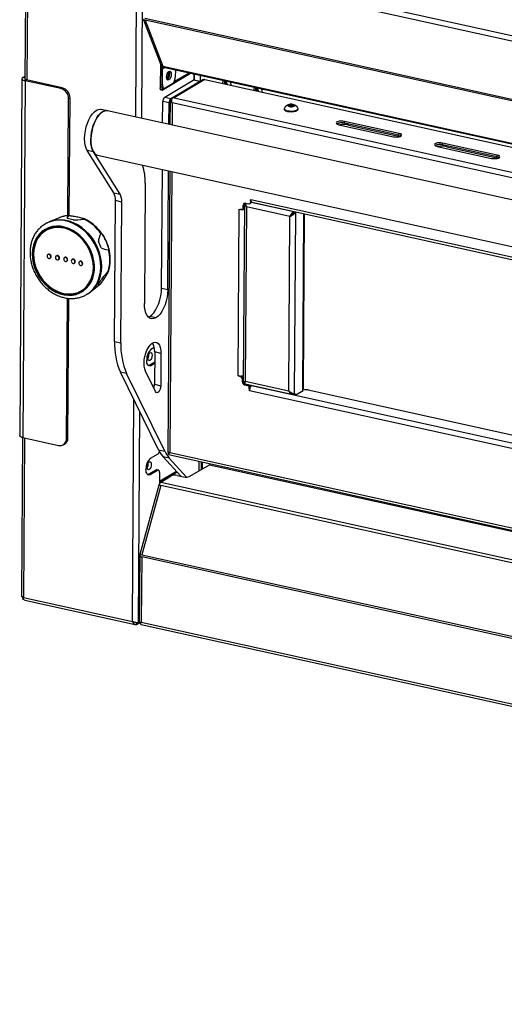
# Model space of a CAD drawing. Units: millimetres. Extents: x 0 to 4100, y 0 to 2871.
# Drawn here: x 2300 to 2567, y 655 to 1196 of the extents above; entities that cross this region are included whole.
import ezdxf

# ---------------------------------------------------------------- set-up
doc = ezdxf.new("R2010")
doc.units = ezdxf.units.MM
doc.header["$LTSCALE"] = 10

msp = doc.modelspace()

# ---------------------------------------------------------------- linework, layer by layer
at = {"color": 7, "linetype": 'Continuous', "lineweight": 25}
for p, q in [((2303.83, 1244.72), (2303.31, 1163.33)), ((3315.04, 1020.36), (2369.46, 1228.69)), ((2370.66, 1231.54), (3316.24, 1023.21)), ((2369.41, 1195.82), (2368.3, 1196.06)), ((2368.55, 1196.01), (2378.04, 1171.29)), ((2369.26, 1196.8), (3314.84, 988.47)), ((3314.99, 987.49), (2369.41, 1195.82)), ((2369.41, 1195.82), (2379.16, 1170.44)), ((2377.85, 1171.78), (2377.77, 1158.64)), ((2378.04, 1170.69), (2378.22, 1170.98)), ((2378.04, 1170.69), (2379.16, 1170.44)), ((2378.14, 1160.55), (2378.2, 1169.19)), ((2379.05, 1169), (2378.2, 1169.19)), ((2378.58, 1170.12), (3317.19, 963.33)), ((2379, 1160.37), (2379.05, 1169)), ((2301.7, 1163.58), (2300.45, 967.47)), ((2303.32, 1164.88), (2302.2, 1164.22)), ((2378.79, 1157.38), (2394.46, 1166.62)), ((2381.3, 1165.13), (2382.23, 1164.93)), ((2381.37, 1163.53), (2382.23, 1164.93)), ((2382.23, 1164.93), (2382.25, 1167.34)), ((2385.45, 1162), (2393.6, 1166.81)), ((2386.06, 1168.47), (2386.04, 1164.52)), ((2396.18, 1165.77), (2396.16, 1162.85)), ((2303.4, 1162.49), (2302.15, 966.38)), ((2304.17, 1162.95), (2303.4, 1162.49)), ((2323.12, 1158.15), (2303.4, 1162.49)), ((2323.89, 1158.61), (2304.17, 1162.95)), ((2323.12, 1158.15), (2323.89, 1158.61)), ((2377.99, 1157.6), (2379.43, 1158.45)), ((2378.14, 1160.55), (2379, 1160.37)), ((2379.04, 1158.54), (2379.9, 1158.35)), ((2380.2, 1153.5), (2395.9, 1162.76)), ((2384.47, 1160.8), (2380.52, 1158.47)), ((2384.68, 1153.36), (2399.33, 1162)), ((2401.15, 1162.94), (2384.85, 1153.32)), ((2402.33, 1163.11), (2385.5, 1153.18)), ((2399.33, 1162), (2395.9, 1162.76)), ((2399.72, 1162.1), (2396.32, 1162.84)), ((2402.33, 1163.11), (3317.18, 961.55)), ((2416.72, 1159.94), (2416.74, 1160.24)), ((2326.96, 1088.31), (2327.37, 1152.54)), ((2328.15, 1152.99), (2327.37, 1152.54)), ((2327.73, 1088.37), (2328.15, 1152.99)), ((2380.2, 1153.5), (2383.63, 1152.74)), ((2383.63, 1152.74), (2384.25, 1153.11)), ((2384.51, 1153.4), (2385.5, 1153.18)), ((2433.87, 1156.16), (2433.89, 1156.46)), ((2379.08, 1139.32), (2379.15, 1151.02)), ((2382.58, 1150.26), (2379.15, 1151.02)), ((2382.51, 1138.57), (2382.58, 1150.26)), ((2383.19, 1151.76), (2383.11, 1138.43)), ((3316.51, 944.95), (2384.3, 1150.33)), ((2445.94, 1147.21), (2445.94, 1146.85)), ((2448.31, 1148.9), (2449.05, 1149.34)), ((2449.01, 1148.44), (2448.31, 1148.9)), ((2450.45, 1148.43), (2449.01, 1148.44)), ((2449.04, 1148.44), (2449.05, 1149.34)), ((2449.05, 1149.34), (2450.49, 1149.32)), ((2451.19, 1148.86), (2450.45, 1148.43)), ((2450.49, 1149.32), (2451.19, 1148.86)), ((2450.49, 1148.45), (2450.49, 1149.32)), ((2453.54, 1146.8), (2453.54, 1147.16)), ((2348.7, 1146.01), (2345.27, 1146.77)), ((3284.85, 939.76), (2348.7, 1146.01)), ((2475.97, 1138.34), (2505.97, 1131.73)), ((2509.06, 1133.55), (2479.05, 1140.16)), ((2479.05, 1139.22), (2479.05, 1140.16)), ((2509.05, 1132.61), (2479.05, 1139.22)), ((2481.36, 1138.15), (2508.79, 1132.1)), ((2508.79, 1132.1), (2509.64, 1131.87)), ((2509.05, 1132.61), (2509.06, 1133.55)), ((2529.97, 1126.44), (2559.98, 1119.83)), ((2563.07, 1121.65), (2533.06, 1128.26)), ((2533.06, 1127.33), (2533.06, 1128.26)), ((2563.06, 1120.72), (2533.06, 1127.33)), ((2535.36, 1126.25), (2562.8, 1120.21)), ((2341.04, 1123.39), (2337.61, 1124.15)), ((2352.23, 1100.84), (2337.61, 1124.15)), ((2355.66, 1100.09), (2341.04, 1123.39)), ((2343.32, 1121.6), (3278.13, 915.65)), ((2562.8, 1120.21), (2563.65, 1119.97)), ((2563.06, 1120.72), (2563.07, 1121.65)), ((2378.5, 1048.48), (2378.92, 1113.76)), ((2381.93, 1047.73), (2382.35, 1113)), ((2382.94, 1112.87), (2381.96, 958.22)), ((2369.48, 1106.16), (2369.06, 1040.13)), ((2352.23, 1100.84), (2355.66, 1100.09)), ((2352.67, 1019.24), (2353.16, 1096.61)), ((2356.59, 1095.85), (2353.16, 1096.61)), ((2356.1, 1018.48), (2356.59, 1095.85)), ((2424.04, 1094.85), (2423.41, 996.92)), ((2423.42, 1092.48), (2423.43, 1094.06)), ((2423.95, 1094.37), (2423.43, 1094.06)), ((2423.94, 1092.78), (2423.95, 1094.37)), ((2425.15, 1093.13), (2424.53, 997.31)), ((2424.73, 1095.18), (2426.44, 1094.8)), ((2449.06, 1087.86), (2425.15, 1093.13)), ((2426.96, 1094.88), (2427.47, 1095.18)), ((2427.48, 1096.35), (2427.31, 1096.39)), ((2427.31, 1096.39), (2427.31, 1095.55)), ((2427.31, 1095.55), (2427.82, 1095.85)), ((2427.48, 1096.35), (2427.49, 1097.29)), ((2427.6, 1096.42), (2427.48, 1096.35)), ((2427.49, 1097.29), (3272.77, 911.06)), ((2427.82, 1095.98), (2427.82, 1095.85)), ((2428.18, 1095.74), (3272.93, 909.63)), ((2420.6, 1000.33), (2421.19, 1091.85)), ((2421.19, 1091.85), (2422.05, 1091.66)), ((2422.56, 1091.73), (2422.05, 1091.84)), ((2422.05, 1091.84), (2422.05, 1091.66)), ((2422.16, 1091.73), (2422.05, 1091.66)), ((2422.28, 1091.79), (2422.16, 1091.73)), ((2423.07, 1091.8), (2423.59, 1092.11)), ((2423.42, 1092.48), (2423.94, 1092.78)), ((2423.75, 1092.24), (2424.02, 1092.18)), ((2448.45, 992.04), (2449.06, 1087.86)), ((2449.06, 1087.86), (2449.23, 1087.95)), ((2451.29, 1090.48), (2451.5, 1090.6)), ((2451.29, 1090.29), (2451.29, 1090.48)), ((2451.38, 1090.46), (2451.58, 1090.58)), ((2451.59, 990.16), (2452.23, 1090.27)), ((2452.23, 1090.27), (2452.44, 1090.39)), ((2456.51, 993.28), (2457.12, 1089.36)), ((2314.36, 1083.74), (2314.1, 1083.58)), ((2314.39, 1083.76), (2314.36, 1083.74)), ((2322.34, 1087.24), (2316.73, 1084.96)), ((2316.04, 1067.05), (2315.91, 1066.97)), ((2320.71, 1066.26), (2320.49, 1066.13)), ((2317.1, 1064.96), (2317.39, 1065.13)), ((2321.68, 1064.12), (2321.99, 1064.31)), ((2325.22, 1065.38), (2325.07, 1065.29)), ((2326.26, 1063.28), (2326.41, 1063.37)), ((2329.55, 1064.39), (2329.24, 1064.21)), ((2330.42, 1062.2), (2330.73, 1062.38)), ((2333.69, 1063.29), (2333.4, 1063.12)), ((2334.59, 1061.11), (2334.74, 1061.2)), ((2339.44, 1046.47), (2344.15, 1050.27)), ((2344.15, 1050.27), (2344.88, 1050.9)), ((2337.22, 1044.98), (2337.45, 1045.12)), ((2337.22, 1044.98), (2337.25, 1045)), ((2378.5, 1048.48), (2381.93, 1047.73)), ((2326.18, 965.77), (2326.67, 1042.97)), ((2326.96, 966.22), (2327.44, 1042.91)), ((2371.21, 1032.64), (2371.99, 1033.01)), ((2375.42, 1032.26), (2371.99, 1033.01)), ((2352.67, 1019.24), (2356.1, 1018.48)), ((2374.47, 1015.93), (2372.65, 1014.85)), ((2374.69, 1013.44), (2374.57, 995.67)), ((2378.12, 1012.69), (2374.69, 1013.44)), ((2378.12, 1012.69), (2378, 994.91)), ((2370.3, 1009.29), (2370.3, 1008.82)), ((2371.73, 1006.17), (2374.65, 1007.89)), ((2372.59, 1005.98), (2374.65, 1007.2)), ((2359.24, 1001.66), (2355.81, 1002.41)), ((2376.84, 959.63), (2355.81, 1002.41)), ((2380.27, 958.88), (2359.24, 1001.66)), ((2375.18, 991.65), (2369.66, 1002.89)), ((2371.73, 1006.17), (2372.59, 1005.98)), ((2374.57, 995.67), (2378, 994.91)), ((2421.46, 1000.14), (2420.6, 1000.33)), ((2421.89, 1000.21), (2421.46, 999.95)), ((2421.58, 1000.21), (2421.46, 1000.14)), ((2421.46, 999.95), (2421.46, 1000.14)), ((2421.98, 999.84), (2421.46, 999.95)), ((2421.98, 999.84), (2422.49, 1000.14)), ((2422.49, 1000.14), (2422.17, 1000.21)), ((2422.83, 998.72), (2422.82, 997.13)), ((2422.82, 997.13), (2423.33, 997.43)), ((2423.34, 999.02), (2422.83, 998.72)), ((2423.34, 999.02), (2423.33, 997.43)), ((2423.73, 996.3), (2424.59, 996.11)), ((2424.61, 995.75), (2424.09, 995.45)), ((2424.47, 995.93), (2449.9, 990.33)), ((2424.53, 997.31), (2448.45, 992.04)), ((2424.61, 995.75), (2426.32, 995.37)), ((2424.09, 995.45), (2425.81, 995.07)), ((2425.81, 995.07), (2426.32, 995.37)), ((2426.65, 993.11), (2426.66, 993.95)), ((2426.98, 993.3), (2426.65, 993.11)), ((2426.83, 993.07), (2426.65, 993.11)), ((2427.17, 994.25), (2426.66, 993.95)), ((2426.82, 992.13), (2426.83, 993.07)), ((3272.1, 805.91), (2426.82, 992.13)), ((2426.94, 993.14), (2426.83, 993.07)), ((2427.17, 993.85), (2427.17, 994.25)), ((2428.02, 994.98), (2428.58, 995.03)), ((2428.02, 994.98), (3273.3, 808.75)), ((2450.74, 990.35), (2450.37, 990.78)), ((2451.59, 990.16), (2450.74, 990.35)), ((2451.59, 990.16), (2452.11, 990.46)), ((2452.11, 990.46), (2452.11, 989.96)), ((2452.25, 989.93), (2456.37, 992.36)), ((2456.17, 992.25), (2456.18, 992.86)), ((2459.12, 992.59), (3249.42, 818.47)), ((2452.25, 989.93), (2451.73, 990.05)), ((2302.06, 966.41), (2301.5, 879.3)), ((2302.15, 966.38), (2321.87, 962.04)), ((2326.18, 965.77), (2326.96, 966.22)), ((2324.44, 962.4), (2325.21, 962.86)), ((2376.84, 959.63), (2380.27, 958.88)), ((2382.28, 957.22), (2382.28, 958.16)), ((2383.08, 958.24), (3315.28, 752.86)), ((2376.38, 957.33), (2372.27, 954.9)), ((2382.74, 955.14), (2379.31, 955.9)), ((2389.01, 945.19), (2379.31, 955.9)), ((2382.32, 957.01), (3315.84, 751.34)), ((2392.18, 944.72), (2382.74, 955.14)), ((2399.02, 953.33), (2398.99, 948.08)), ((2400.35, 953.04), (2400.33, 948.87)), ((2400.86, 952.92), (2400.84, 949.17)), ((2369.92, 949.33), (2369.92, 948.87)), ((2371.35, 946.22), (2375.47, 948.65)), ((2372.21, 946.03), (2376.33, 948.46)), ((2376.33, 948.46), (2375.47, 948.65)), ((2376.75, 948.54), (2375.89, 948.73)), ((2386.66, 947.78), (2377.31, 942.27)), ((2386.99, 947.41), (2377.31, 941.7)), ((2377.35, 947.2), (2377.31, 941.08)), ((2393.99, 945.13), (2404.79, 951.5)), ((2371.35, 946.22), (2372.21, 946.03)), ((2378.04, 941.97), (2383.7, 945.31)), ((2387.13, 945.6), (2390.56, 944.85)), ((2376.92, 940.19), (2366.54, 902.18)), ((2378.12, 940.05), (2367.72, 901.98)), ((2377.01, 940.29), (2378.12, 940.05)), ((2377.19, 940.21), (2377.01, 940.29)), ((2366.44, 901.52), (2366.2, 864.56)), ((2366.44, 901.05), (2367.55, 900.81)), ((2366.6, 902.22), (2367.72, 901.98)), ((2367.55, 900.81), (2367.32, 864.99)), ((3313.05, 692.5), (2367.55, 900.81)), ((2367.72, 901.98), (3313.21, 693.67)), ((2303.3, 877.05), (2302.43, 877.39)), ((2302.62, 878.59), (2362.54, 865.38)), ((2302.62, 878.59), (2302.62, 878.59)), ((2303.29, 877.04), (2364, 863.67)), ((2364.77, 863.7), (2366.47, 864.71)), ((2364.77, 863.7), (2364.77, 864.64)), ((2366.2, 864.8), (2365.69, 864.5)), ((2367.24, 863.62), (3314.28, 654.97)), ((2367.32, 864.99), (3312.82, 656.69))]:
    msp.add_line(p, q, dxfattribs=at)
at = {"color": 8, "linetype": 'Continuous', "lineweight": 25}
for p, q in [((2304.94, 1243.25), (2304.43, 1162.89)), ((2364.31, 1142.58), (2364.86, 1230.05)), ((2368.02, 1229.69), (2367.46, 1141.88)), ((2377.85, 1171.57), (2377.94, 1171.55)), ((2379.05, 1169), (2380.3, 1169.74)), ((2379.16, 1170.44), (3317.2, 963.78)), ((2303.31, 1163.97), (2302.2, 1164.22)), ((2396.35, 1166.2), (2396.32, 1162.84)), ((2399.89, 1162.2), (2399.91, 1165.42)), ((2378.03, 1157.54), (2378.79, 1157.38)), ((2385.5, 1153.18), (3317.09, 947.93)), ((2384.3, 1150.33), (2384.22, 1138.19)), ((2481.36, 1138.15), (2481.36, 1138.72)), ((2508.79, 1132.1), (2508.79, 1132.67)), ((2535.36, 1126.25), (2535.37, 1126.82)), ((2562.8, 1120.21), (2562.8, 1120.77)), ((2384.06, 1112.62), (2383.08, 958.24)), ((2451.29, 1090.48), (2427.8, 1095.65)), ((2456.18, 992.86), (2456.79, 1089.43)), ((2362.54, 865.38), (2363.32, 987.14)), ((2366.43, 980.81), (2365.69, 864.5)), ((2303.17, 966.16), (2302.62, 878.59)), ((2382.79, 958.05), (2382.62, 958.08)), ((2404.79, 951.5), (3315.84, 750.78)), ((2378.04, 941.97), (3315.74, 735.38)), ((3315.73, 733.48), (2378.12, 940.05))]:
    msp.add_line(p, q, dxfattribs=at)
at = {"color": 7, "linetype": 'Continuous', "lineweight": 25, "flags": 128}
for points in [[(2378.03, 1171.33), (2378.02, 1171.33), (2377.85, 1171.14)], [(2378.22, 1170.98), (2378.11, 1171.15), (2378.04, 1171.29)], [(2302.2, 1164.22), (2301.91, 1164), (2301.74, 1163.76), (2301.7, 1163.52), (2301.8, 1163.27), (2302.04, 1163.04), (2302.39, 1162.83), (2302.85, 1162.64), (2303.4, 1162.49)], [(2303.31, 1163.8), (2303.22, 1163.67), (2303.2, 1163.53), (2303.26, 1163.39), (2303.39, 1163.26), (2303.59, 1163.14), (2303.86, 1163.03), (2304.17, 1162.95)], [(2383.82, 1166), (2383.72, 1165.05), (2383.43, 1164.13), (2383.01, 1163.38), (2382.52, 1162.91), (2382.03, 1162.8), (2381.61, 1163.06), (2381.34, 1163.65), (2381.25, 1164.48), (2381.35, 1165.43), (2381.64, 1166.36), (2382.06, 1167.11), (2382.55, 1167.58), (2383.04, 1167.69), (2383.46, 1167.43), (2383.73, 1166.84), (2383.82, 1166)], [(2396.18, 1165.77), (2396.16, 1166.13), (2396.14, 1166.25)], [(2378.79, 1157.38), (2378.59, 1157.29), (2378.39, 1157.29), (2378.22, 1157.35), (2378.06, 1157.49), (2377.94, 1157.7), (2377.84, 1157.97), (2377.79, 1158.28), (2377.77, 1158.64)], [(2379.04, 1158.54), (2378.81, 1158.63), (2378.58, 1158.84), (2378.39, 1159.15), (2378.25, 1159.55), (2378.17, 1160.02), (2378.14, 1160.55)], [(2379, 1160.37), (2379.02, 1159.84), (2379.11, 1159.36), (2379.25, 1158.96), (2379.44, 1158.65), (2379.67, 1158.44), (2379.93, 1158.34), (2380.22, 1158.35), (2380.52, 1158.47)], [(2399.71, 1162.09), (2399.53, 1162.09), (2399.33, 1162)], [(2416.74, 1160.24), (2416.59, 1161.2), (2416.33, 1161.8)], [(2433.89, 1156.46), (2433.74, 1157.43), (2433.47, 1158.02)], [(2446.02, 1147.49), (2445.95, 1147.08), (2446.24, 1146.67), (2446.87, 1146.31), (2447.78, 1146.03), (2448.88, 1145.86), (2450.07, 1145.83), (2451.22, 1145.92), (2452.23, 1146.14), (2453, 1146.46)], [(2451.38, 1148.52), (2451.63, 1148.77), (2451.59, 1149.04), (2451.28, 1149.28), (2450.73, 1149.46), (2450.03, 1149.55), (2449.29, 1149.54), (2448.62, 1149.43), (2448.12, 1149.24), (2447.87, 1148.99), (2447.91, 1148.73), (2448.22, 1148.49), (2448.77, 1148.3), (2449.47, 1148.21), (2450.21, 1148.22), (2450.88, 1148.33), (2451.38, 1148.52)], [(2453, 1146.46), (2453.44, 1146.86), (2453.52, 1147.28), (2453.46, 1147.44)], [(2337.61, 1124.15), (2336.97, 1125.44), (2336.51, 1127), (2336.23, 1128.8), (2336.15, 1130.77), (2336.26, 1132.85), (2336.56, 1134.99), (2337.05, 1137.11), (2337.7, 1139.16), (2338.5, 1141.06), (2339.43, 1142.77), (2340.45, 1144.23), (2341.54, 1145.4), (2342.66, 1146.23), (2343.77, 1146.72), (2344.85, 1146.83), (2345.27, 1146.77)], [(2341.04, 1123.39), (2340.4, 1124.68), (2339.94, 1126.25), (2339.66, 1128.04), (2339.58, 1130.01), (2339.69, 1132.09), (2339.99, 1134.23), (2340.48, 1136.35), (2341.13, 1138.4), (2341.93, 1140.31), (2342.86, 1142.02), (2343.88, 1143.48), (2344.97, 1144.64), (2346.09, 1145.48), (2347.2, 1145.96), (2348.28, 1146.07), (2348.7, 1146.01)], [(2346.09, 1145.48), (2345, 1144.67), (2343.94, 1143.55), (2342.94, 1142.15), (2342.03, 1140.5), (2341.23, 1138.67), (2340.57, 1136.69), (2340.07, 1134.64), (2339.74, 1132.55), (2339.59, 1130.51), (2339.62, 1128.56), (2339.84, 1126.76), (2340.23, 1125.16), (2340.8, 1123.81), (2341.51, 1122.75), (2342.35, 1122.01), (2343.29, 1121.61), (2343.32, 1121.6)], [(2445.94, 1146.85), (2445.95, 1146.73), (2446.24, 1146.31), (2446.87, 1145.95), (2447.78, 1145.67), (2448.88, 1145.51), (2450.07, 1145.47), (2451.22, 1145.57), (2452.23, 1145.79), (2452.99, 1146.11)], [(2452.99, 1146.11), (2453.44, 1146.5), (2453.54, 1146.8)], [(2479.05, 1140.16), (2478.08, 1140.3), (2477.04, 1140.31), (2476.06, 1140.19), (2475.25, 1139.96), (2474.71, 1139.65), (2474.51, 1139.28), (2474.67, 1138.91), (2475.18, 1138.59), (2475.97, 1138.34)], [(2505.97, 1131.73), (2506.94, 1131.59), (2507.99, 1131.57), (2508.97, 1131.69), (2509.78, 1131.92), (2510.32, 1132.24), (2510.51, 1132.6), (2510.35, 1132.97), (2509.85, 1133.3), (2509.06, 1133.55)], [(2510.21, 1132.15), (2509.84, 1132.37), (2509.05, 1132.61)], [(2533.06, 1128.26), (2532.09, 1128.4), (2531.05, 1128.41), (2530.06, 1128.29), (2529.25, 1128.06), (2528.72, 1127.75), (2528.52, 1127.38), (2528.68, 1127.01), (2529.19, 1126.69), (2529.97, 1126.44)], [(2559.98, 1119.83), (2560.95, 1119.69), (2561.99, 1119.68), (2562.98, 1119.79), (2563.79, 1120.02), (2564.32, 1120.34), (2564.52, 1120.7), (2564.36, 1121.07), (2563.85, 1121.4), (2563.07, 1121.65)], [(2564.22, 1120.25), (2563.85, 1120.47), (2563.06, 1120.72)], [(2424.04, 1094.85), (2423.98, 1094.64), (2423.95, 1094.37)], [(2424.24, 1095.18), (2424.17, 1095.1), (2424.14, 1095.05)], [(2422.16, 1091.73), (2422.48, 1091.72), (2422.59, 1091.73)], [(2307.38, 1067.35), (2307.51, 1064.84), (2307.95, 1062.3), (2308.69, 1059.78), (2309.7, 1057.33), (2310.98, 1055), (2312.5, 1052.81), (2314.24, 1050.82), (2316.16, 1049.06), (2318.22, 1047.56), (2320.4, 1046.34), (2322.65, 1045.43), (2324.93, 1044.84), (2327.21, 1044.59), (2329.43, 1044.68), (2331.57, 1045.1), (2333.58, 1045.86), (2335.43, 1046.93), (2337.08, 1048.3), (2338.51, 1049.94), (2339.69, 1051.82), (2340.6, 1053.92), (2341.22, 1056.18), (2341.54, 1058.58), (2341.55, 1061.07), (2341.26, 1063.61), (2340.67, 1066.14), (2339.8, 1068.63), (2338.65, 1071.02), (2337.24, 1073.29), (2335.61, 1075.38), (2333.78, 1077.26), (2331.79, 1078.9), (2329.66, 1080.26), (2327.44, 1081.33), (2325.17, 1082.08), (2322.89, 1082.5), (2320.63, 1082.58), (2318.44, 1082.33), (2316.36, 1081.74), (2314.43, 1080.82), (2312.67, 1079.6), (2311.13, 1078.09), (2309.82, 1076.32), (2308.78, 1074.33), (2308.02, 1072.14), (2307.54, 1069.8), (2307.38, 1067.35)], [(2307.58, 1067.31), (2307.71, 1064.82), (2308.15, 1062.31), (2308.87, 1059.83), (2309.88, 1057.41), (2311.14, 1055.1), (2312.65, 1052.94), (2314.36, 1050.97), (2316.25, 1049.23), (2318.3, 1047.74), (2320.45, 1046.54), (2322.67, 1045.64), (2324.93, 1045.06), (2327.17, 1044.81), (2329.37, 1044.9), (2331.49, 1045.32), (2333.47, 1046.06), (2335.3, 1047.12), (2336.94, 1048.47), (2338.35, 1050.1), (2339.51, 1051.96), (2340.41, 1054.03), (2341.02, 1056.27), (2341.34, 1058.64), (2341.35, 1061.1), (2341.07, 1063.6), (2340.48, 1066.11), (2339.62, 1068.57), (2338.48, 1070.94), (2337.09, 1073.18), (2335.48, 1075.24), (2333.67, 1077.1), (2331.7, 1078.72), (2329.6, 1080.07), (2327.41, 1081.12), (2325.16, 1081.86), (2322.9, 1082.28), (2320.68, 1082.36), (2318.51, 1082.11), (2316.46, 1081.52), (2314.55, 1080.62), (2312.81, 1079.41), (2311.29, 1077.92), (2310, 1076.17), (2308.96, 1074.2), (2308.21, 1072.04), (2307.74, 1069.73), (2307.58, 1067.31)], [(2337.25, 1045), (2338.01, 1045.48), (2339.79, 1046.89), (2341.34, 1048.59), (2342.66, 1050.53), (2343.7, 1052.69), (2344.47, 1055.03), (2344.94, 1057.53), (2345.11, 1060.13), (2344.97, 1062.79), (2344.53, 1065.49), (2343.8, 1068.16), (2342.79, 1070.77), (2341.5, 1073.29), (2339.97, 1075.66), (2338.22, 1077.86), (2336.27, 1079.84), (2334.15, 1081.58), (2331.91, 1083.05), (2329.56, 1084.22), (2327.16, 1085.08), (2324.74, 1085.61), (2322.33, 1085.81), (2319.98, 1085.67), (2317.73, 1085.2), (2315.6, 1084.39), (2314.39, 1083.76)], [(2337.47, 1045.13), (2338.46, 1045.74), (2340.23, 1047.16), (2341.79, 1048.85), (2343.1, 1050.79), (2344.15, 1052.95), (2344.91, 1055.3), (2345.38, 1057.79), (2345.55, 1060.39), (2345.42, 1063.06), (2344.98, 1065.75), (2344.25, 1068.42), (2343.23, 1071.04), (2341.95, 1073.55), (2340.42, 1075.93), (2338.66, 1078.12), (2336.71, 1080.1), (2334.6, 1081.84), (2332.35, 1083.31), (2330.01, 1084.48), (2327.61, 1085.34), (2325.19, 1085.88), (2322.78, 1086.08), (2320.43, 1085.94), (2318.17, 1085.46), (2316.04, 1084.66), (2314.61, 1083.88)], [(2308.06, 1067.23), (2308.19, 1064.76), (2308.64, 1062.26), (2309.37, 1059.79), (2310.39, 1057.39), (2311.68, 1055.11), (2313.2, 1052.98), (2314.93, 1051.05), (2316.84, 1049.36), (2318.9, 1047.93), (2321.05, 1046.79), (2323.28, 1045.97), (2325.52, 1045.47), (2327.75, 1045.32), (2329.92, 1045.5), (2331.98, 1046.02), (2333.91, 1046.87), (2335.66, 1048.03), (2337.21, 1049.48), (2338.52, 1051.19), (2339.56, 1053.14), (2340.33, 1055.28), (2340.8, 1057.57), (2340.97, 1059.98), (2340.83, 1062.46), (2340.39, 1064.95), (2339.65, 1067.42), (2338.64, 1069.82), (2337.35, 1072.11), (2335.83, 1074.23), (2334.1, 1076.16), (2332.19, 1077.86), (2330.13, 1079.29), (2327.97, 1080.42), (2325.75, 1081.25), (2323.51, 1081.74), (2321.28, 1081.9), (2319.11, 1081.71), (2317.04, 1081.19), (2315.12, 1080.34), (2313.37, 1079.18), (2311.82, 1077.73), (2310.51, 1076.02), (2309.47, 1074.08), (2308.7, 1071.94), (2308.23, 1069.64), (2308.06, 1067.23)], [(2315.51, 1066.19), (2315.58, 1065.76), (2315.8, 1065.35), (2316.12, 1065.05), (2316.5, 1064.88), (2316.88, 1064.88), (2317.21, 1065.04), (2317.43, 1065.35), (2317.51, 1065.75), (2317.43, 1066.18), (2317.22, 1066.58), (2316.9, 1066.89), (2316.51, 1067.06), (2316.13, 1067.06), (2315.8, 1066.89), (2315.59, 1066.59), (2315.51, 1066.19)], [(2317.34, 1065.12), (2317.48, 1065.21), (2317.7, 1065.51), (2317.79, 1065.92), (2317.71, 1066.34), (2317.48, 1066.73), (2317.19, 1066.99), (2317, 1067.09), (2316.75, 1067.17), (2316.48, 1067.19), (2316.26, 1067.15), (2315.94, 1066.98), (2315.94, 1066.98)], [(2320.09, 1065.35), (2320.16, 1064.91), (2320.37, 1064.51), (2320.7, 1064.2), (2321.08, 1064.04), (2321.46, 1064.04), (2321.79, 1064.2), (2322.01, 1064.51), (2322.09, 1064.91), (2322.01, 1065.34), (2321.8, 1065.74), (2321.47, 1066.05), (2321.09, 1066.22), (2320.71, 1066.22), (2320.38, 1066.05), (2320.16, 1065.75), (2320.09, 1065.35)], [(2324.66, 1064.51), (2324.74, 1064.07), (2324.95, 1063.67), (2325.27, 1063.36), (2325.66, 1063.2), (2326.04, 1063.19), (2326.37, 1063.36), (2326.58, 1063.66), (2326.66, 1064.06), (2326.59, 1064.5), (2326.38, 1064.9), (2326.05, 1065.21), (2325.67, 1065.37), (2325.29, 1065.38), (2324.96, 1065.21), (2324.74, 1064.91), (2324.66, 1064.51)], [(2326.41, 1063.37), (2326.52, 1063.45), (2326.73, 1063.75), (2326.81, 1064.15), (2326.74, 1064.59), (2326.53, 1064.99), (2326.2, 1065.3), (2325.82, 1065.46), (2325.44, 1065.46), (2325.22, 1065.38)], [(2328.83, 1063.42), (2328.9, 1062.99), (2329.12, 1062.59), (2329.44, 1062.28), (2329.82, 1062.11), (2330.21, 1062.11), (2330.53, 1062.27), (2330.75, 1062.58), (2330.83, 1062.98), (2330.76, 1063.41), (2330.54, 1063.82), (2330.22, 1064.12), (2329.84, 1064.29), (2329.45, 1064.29), (2329.13, 1064.13), (2328.91, 1063.82), (2328.83, 1063.42)], [(2333, 1062.34), (2333.07, 1061.9), (2333.28, 1061.5), (2333.61, 1061.19), (2333.99, 1061.03), (2334.37, 1061.02), (2334.7, 1061.19), (2334.92, 1061.5), (2335, 1061.9), (2334.92, 1062.33), (2334.71, 1062.73), (2334.38, 1063.04), (2334, 1063.21), (2333.62, 1063.21), (2333.29, 1063.04), (2333.07, 1062.74), (2333, 1062.34)], [(2334.73, 1061.21), (2334.84, 1061.27), (2335.03, 1061.55), (2335.11, 1061.95), (2335.05, 1062.38), (2334.86, 1062.79), (2334.61, 1063.08), (2334.46, 1063.2), (2334.25, 1063.31), (2334.02, 1063.35), (2333.83, 1063.34), (2333.56, 1063.2), (2333.56, 1063.2)], [(2371.99, 1033.01), (2373.11, 1033.85), (2374.2, 1035.02), (2375.22, 1036.48), (2376.15, 1038.18), (2376.95, 1040.09), (2377.6, 1042.14), (2378.09, 1044.26), (2378.39, 1046.4), (2378.5, 1048.48)], [(2381.93, 1047.73), (2381.82, 1045.64), (2381.52, 1043.51), (2381.03, 1041.38), (2380.38, 1039.34), (2379.57, 1037.43), (2378.65, 1035.72), (2377.63, 1034.26), (2376.54, 1033.09), (2375.42, 1032.26)], [(2375.42, 1032.26), (2374.3, 1031.78), (2373.22, 1031.66), (2372.21, 1031.92), (2371.3, 1032.55), (2370.52, 1033.52), (2369.89, 1034.81), (2369.42, 1036.37), (2369.15, 1038.17), (2369.06, 1040.13)], [(2369.66, 1002.89), (2369.2, 1004.15), (2368.93, 1005.65), (2368.85, 1007.34), (2368.98, 1009.14), (2369.3, 1010.98), (2369.8, 1012.78), (2370.46, 1014.45), (2371.25, 1015.93), (2372.14, 1017.15), (2373.09, 1018.05), (2374.05, 1018.61), (2374.99, 1018.79), (2375.87, 1018.59), (2376.64, 1018.01), (2377.27, 1017.09), (2377.74, 1015.85), (2378.03, 1014.37), (2378.12, 1012.69)], [(2370.91, 1010.25), (2371.01, 1011.1), (2371.26, 1011.93), (2371.64, 1012.61), (2372.09, 1013.03), (2372.53, 1013.13), (2372.9, 1012.9), (2373.15, 1012.37), (2373.23, 1011.61), (2373.14, 1010.76), (2372.88, 1009.93), (2372.5, 1009.25), (2372.06, 1008.83), (2371.62, 1008.73), (2371.24, 1008.96), (2371, 1009.5), (2370.91, 1010.25)], [(2372.59, 1005.98), (2372.14, 1005.8), (2371.71, 1005.78), (2371.31, 1005.93), (2370.96, 1006.25), (2370.68, 1006.71), (2370.47, 1007.31), (2370.34, 1008.02), (2370.3, 1008.82)], [(2371.24, 1005.98), (2371.28, 1005.99), (2371.73, 1006.17)], [(2423.33, 997.43), (2423.35, 997.16), (2423.41, 996.92)], [(2378, 994.91), (2377.92, 994), (2377.69, 993.08), (2377.34, 992.26), (2376.91, 991.61), (2376.42, 991.19), (2375.95, 991.06), (2375.52, 991.22), (2375.18, 991.65)], [(2302.15, 966.38), (2301.6, 966.53), (2301.14, 966.72), (2300.79, 966.93), (2300.56, 967.16), (2300.46, 967.41), (2300.45, 967.47)], [(2370.53, 950.27), (2370.63, 951.13), (2370.88, 951.96), (2371.26, 952.63), (2371.7, 953.05), (2372.15, 953.16), (2372.52, 952.92), (2372.77, 952.39), (2372.85, 951.64), (2372.76, 950.78), (2372.5, 949.95), (2372.12, 949.27), (2371.68, 948.85), (2371.23, 948.75), (2370.86, 948.98), (2370.61, 949.52), (2370.53, 950.27)], [(2372.21, 946.03), (2371.76, 945.84), (2371.32, 945.83), (2370.93, 945.98), (2370.58, 946.29), (2370.3, 946.76), (2370.09, 947.36), (2369.96, 948.07), (2369.92, 948.87)], [(2377.35, 947.2), (2377.33, 947.55), (2377.27, 947.87), (2377.18, 948.13), (2377.05, 948.34), (2376.9, 948.48), (2376.72, 948.55), (2376.53, 948.54), (2376.33, 948.46)], [(2370.86, 946.02), (2370.9, 946.03), (2371.35, 946.22)], [(2302.62, 878.59), (2302.26, 878.68), (2301.95, 878.81), (2301.72, 878.95), (2301.57, 879.1), (2301.5, 879.26), (2301.5, 879.3)]]:
    msp.add_lwpolyline(points, dxfattribs=at)
at = {"color": 8, "linetype": 'Continuous', "lineweight": 25, "flags": 128}
msp.add_lwpolyline([(2337.45, 1045.12), (2337.98, 1045.46), (2339.76, 1046.88), (2341.32, 1048.57), (2342.63, 1050.51), (2343.68, 1052.67), (2344.44, 1055.02), (2344.91, 1057.51), (2345.08, 1060.11), (2344.95, 1062.78), (2344.51, 1065.47), (2343.78, 1068.14), (2342.76, 1070.76), (2341.48, 1073.27), (2339.94, 1075.65), (2338.19, 1077.84), (2336.24, 1079.82), (2334.13, 1081.56), (2331.88, 1083.03), (2329.54, 1084.2), (2327.14, 1085.06), (2324.71, 1085.6), (2322.31, 1085.8), (2319.96, 1085.66), (2317.7, 1085.18), (2315.57, 1084.38), (2314.36, 1083.74)], dxfattribs=at)
at = {"color": 7, "linetype": 'Continuous', "lineweight": 25}
for centre, radius, start, end in [((2378.85, 1170.91), 0.834, 195.5254, 251.3831), ((2380.17, 1169.21), 1.98, 150.9901, 180.5103), ((2379.45, 1172.03), 1.62, 220.5297, 259.4395), ((2380.02, 1169.05), 0.971, 118.7622, 182.9179), ((2379.38, 1165.94), 3.64, 307.7983, 27.3524), ((2381.38, 1164.29), 4.66, 311.5769, 2.7808), ((2321.56, 1152.55), 5.81, 359.8435, 74.5005), ((2322.34, 1153.01), 5.81, 359.8435, 74.5005), ((2396.21, 1162.3), 0.555, 78.8965, 124.1896), ((2401.95, 1161.55), 1.61, 76.2086, 119.8614), ((2414.35, 1161.29), 2.33, 144.1877, 187.8873), ((2415.94, 1161.84), 2.88, 166.6423, 203.3933), ((2416.75, 1162.22), 3.39, 176.0877, 208.8384), ((2416.7, 1162.18), 3.13, 175.7882, 211.7782), ((2417.24, 1162.46), 3.26, 182.4197, 219.587), ((2431.5, 1157.51), 2.33, 144.1877, 187.8873), ((2433.08, 1158.06), 2.88, 166.6423, 203.3933), ((2433.89, 1158.45), 3.39, 176.0877, 208.8384), ((2433.95, 1158.42), 3.22, 176.348, 211.2184), ((2434.39, 1158.68), 3.26, 182.4197, 219.587), ((2382.26, 1151.17), 3.11, 131.5769, 182.7808), ((2385.69, 1150.42), 3.11, 131.5769, 182.7808), ((2449.73, 1145.25), 4.32, 105.4917, 148.882), ((2449.73, 1145.25), 4.32, 30.3879, 73.7783), ((2348.05, 1142.55), 3.53, 79.3038, 123.7822), ((2477.48, 1133.49), 5.94, 74.7227, 116.7732), ((2478.37, 1129.54), 9.81, 90.5039, 110.5883), ((2478.7, 1125.39), 13.04, 78.2631, 99.8966), ((2531.49, 1121.59), 5.94, 74.7227, 116.7732), ((2532.38, 1117.64), 9.81, 90.5039, 110.5883), ((2532.71, 1113.49), 13.04, 78.2631, 99.8966), ((2339.04, 1106.97), 30.45, 358.489, 17.5419), ((2345.07, 1097.04), 8.11, 356.9203, 27.9344), ((2348.5, 1096.29), 8.11, 356.9203, 27.9344), ((2424.49, 1094.15), 1.06, 77.2116, 184.3778), ((2426.6, 1095.49), 0.708, 257.2116, 4.3778), ((2427.06, 1095.82), 0.758, 302.5633, 2.5547), ((2430.4, 1097.22), 2.91, 178.7676, 195.9753), ((2428.46, 1096.56), 0.87, 189.2549, 251.1492), ((2422.72, 1092.42), 0.708, 257.2116, 4.3778), ((2422.65, 1095.98), 4.24, 273.9777, 288.7892), ((2423.18, 1092.75), 0.758, 302.5633, 2.5547), ((2324.18, 1068.13), 18.73, 72.6098, 82.5408), ((2325.03, 1064.4), 24.56, 35.3747, 63.72), ((2319.75, 1060.78), 27.46, 21.2747, 28.9679), ((2328.17, 1063.95), 21.86, 344.304, 14.966), ((2330.66, 1060.11), 16.17, 323.2524, 334.2075), ((2391.17, 1017.71), 38.53, 177.7372, 203.4004), ((2394.6, 1016.96), 38.53, 177.7372, 203.4004), ((2366.25, 1014.05), 8.46, 355.8875, 31.1212), ((2377.29, 1009.62), 6.99, 131.5769, 182.7808), ((2367.83, 1011.87), 3.43, 334.2116, 0.939), ((2367.24, 1012), 4.27, 329.7956, 5.355), ((2368.5, 995.75), 6.08, 339.7625, 359.216), ((2421.77, 1005.78), 5.57, 257.9627, 268.0756), ((2421.87, 1005.38), 5.18, 266.8008, 287.5874), ((2421.66, 998.72), 1.16, 359.8435, 74.5005), ((2422.18, 999.02), 1.16, 359.8435, 74.5005), ((2424.56, 997.13), 1.74, 179.8435, 254.5005), ((2425.04, 997.37), 1.68, 206.1165, 255.2186), ((2425.5, 993.95), 1.16, 359.8435, 74.5005), ((2426.01, 994.25), 1.16, 359.8435, 74.5005), ((2431.36, 992.08), 4.54, 166.5832, 179.3573), ((2429.88, 992.66), 2.98, 128.7631, 170.7749), ((2455.98, 993.36), 0.535, 292.0991, 351.8566), ((2458.09, 988.34), 4.38, 76.4546, 113.1147), ((2322.65, 965.5), 3.54, 257.2116, 4.3778), ((2323.17, 966.05), 3.79, 302.5633, 2.5547), ((2374.8, 959.31), 2.54, 308.6936, 348.0505), ((2391.44, 966.61), 16.18, 205.5347, 221.4535), ((2394.87, 965.85), 16.18, 205.5347, 221.4535), ((2376.91, 949.67), 6.99, 131.5769, 182.7808), ((2366.86, 952.02), 4.27, 329.7956, 5.355), ((2367.45, 951.88), 3.43, 334.2046, 0.9985), ((2375.78, 948.19), 0.555, 78.8965, 124.1896), ((2404.08, 952.5), 1.23, 305.1951, 334.2634), ((2379.8, 939.73), 2.85, 128.1665, 168.6624), ((2385.85, 940.28), 5.47, 76.4546, 113.1147), ((2391.84, 950.17), 5.47, 256.4546, 293.1147), ((2377.08, 939.9), 0.33, 71.9608, 119.2879), ((2376.25, 932.06), 8.21, 76.7788, 83.4147), ((2371.03, 901), 4.59, 164.5595, 179.3063)]:
    msp.add_arc(centre, radius, start, end, dxfattribs=at)
at = {"color": 8, "linetype": 'Continuous', "lineweight": 25}
msp.add_arc((2327.83, 1073.68), 14.64, 91.9304, 112.0353, dxfattribs=at)
at = {"color": 7, "linetype": 'Continuous', "lineweight": 25}
for centre, major_axis, ratio, start_param, end_param in [((2373.25, 1099.58), (46.75, 12.65), 0.105045, 2.921211, 3.18914), ((2373.25, 1099.58), (46.75, 12.65), 0.105045, 3.491133, 3.759062), ((2378.99, 1094.69), (34.57, 22.99), 0.291986, 2.67903, 2.946959), ((2378.99, 1094.69), (34.57, 22.99), 0.291986, 3.248952, 3.516881), ((2378.94, 1087.44), (35.29, 37.11), 0.043471, 2.525631, 2.793561), ((2378.94, 1087.44), (35.29, 37.11), 0.043471, 3.095553, 3.363482)]:
    msp.add_ellipse(centre, major_axis=major_axis, ratio=ratio, start_param=start_param, end_param=end_param, dxfattribs=at)
for points, knots in [([(2384.43, 1153.03), (2384.36, 1153), (2384.09, 1152.88), (2383.88, 1152.6), (2383.84, 1152.35), (2383.84, 1152.34)], [0, 0, 0, 0, 0.264346, 0.986566, 1, 1, 1, 1]), ([(2384.3, 1150.33), (2384.24, 1150.61), (2384.13, 1151.17), (2384.13, 1152.02), (2384.24, 1152.75), (2384.39, 1153.19), (2384.48, 1153.35), (2384.51, 1153.4)], [0, 0, 0, 0, 0.2254883, 0.4510262, 0.6765644, 0.9021023, 1, 1, 1, 1]), ([(2383.44, 1152.44), (2383.35, 1152.29), (2383.15, 1151.94), (2383.21, 1151.38), (2383.58, 1150.8), (2384.06, 1150.49), (2384.3, 1150.33)], [0, 0, 0, 0, 0.212362, 0.474908, 0.737454, 1, 1, 1, 1]), ([(2384.31, 1152.22), (2384.23, 1152.24), (2384.09, 1152.28), (2383.8, 1152.35), (2383.58, 1152.41), (2383.44, 1152.44)], [0, 0, 0, 0, 0.251184, 0.502363, 1, 1, 1, 1]), ([(2424.09, 1094.94), (2424.09, 1094.86), (2424.1, 1094.5), (2424.44, 1093.87), (2424.91, 1093.37), (2425.15, 1093.13)], [0, 0, 0, 0, 0.11523, 0.557615, 1, 1, 1, 1]), ([(2425.15, 1093.13), (2425.11, 1093.26), (2425.04, 1093.54), (2424.99, 1093.97), (2424.96, 1094.39), (2424.97, 1094.78), (2424.99, 1095.02), (2425.01, 1095.12)], [0, 0, 0, 0, 0.203517, 0.412933, 0.616497, 0.825965, 1, 1, 1, 1]), ([(2327.67, 1088.35), (2327.57, 1088.35), (2326.7, 1088.37), (2325.13, 1088.09), (2323.53, 1087.74), (2322.72, 1087.37), (2322.58, 1087.31)], [0, 0, 0, 0, 0.0591807, 0.4859008, 0.9098327, 1, 1, 1, 1]), ([(2327.34, 1088.3), (2327.36, 1088.31), (2327.39, 1088.34), (2327.5, 1088.36), (2327.65, 1088.37), (2327.87, 1088.37), (2328.18, 1088.36), (2328.9, 1088.29), (2330.42, 1088.06), (2332.53, 1087.63), (2334.51, 1087.15), (2335.62, 1086.81), (2335.99, 1086.63), (2336.09, 1086.56), (2336.11, 1086.51), (2336.08, 1086.47), (2336.02, 1086.44), (2335.94, 1086.42), (2335.9, 1086.42)], [0, 0, 0, 0, 0.014714, 0.029455, 0.045311, 0.063155, 0.091497, 0.126465, 0.251555, 0.500193, 0.749337, 0.874429, 0.909062, 0.937187, 0.954924, 0.970696, 0.985364, 1, 1, 1, 1]), ([(2451.29, 1090.48), (2451.18, 1090.44), (2450.96, 1090.36), (2450.64, 1090.16), (2450.33, 1089.91), (2450.05, 1089.61), (2449.78, 1089.27), (2449.54, 1088.91), (2449.34, 1088.54), (2449.18, 1088.18), (2449.1, 1087.96), (2449.06, 1087.86)], [0, 0, 0, 0, 0.111549, 0.226331, 0.337906, 0.452717, 0.564292, 0.679102, 0.790677, 0.905487, 1, 1, 1, 1]), ([(2449.91, 1088.49), (2449.81, 1088.39), (2449.62, 1088.2), (2449.36, 1088.04), (2449.23, 1087.95)], [0, 0, 0, 0, 0.487081, 1, 1, 1, 1]), ([(2450.63, 1089.25), (2450.53, 1089.2), (2450.28, 1089.04), (2449.93, 1088.66), (2449.69, 1088.34), (2449.59, 1088.18), (2449.58, 1088.16)], [0, 0, 0, 0, 0.206394, 0.576414, 0.946435, 1, 1, 1, 1]), ([(2449.87, 1088.45), (2449.93, 1088.51), (2450.15, 1088.72), (2450.58, 1089.17), (2451.06, 1089.78), (2451.27, 1090.23), (2451.38, 1090.46)], [0, 0, 0, 0, 0.115002, 0.410001, 0.705001, 1, 1, 1, 1]), ([(2314.1, 1083.54), (2313.71, 1083.3), (2312.69, 1082.68), (2311.25, 1081.39), (2309.78, 1079.71), (2308.53, 1077.81), (2307.53, 1075.72), (2306.79, 1073.47), (2306.32, 1071.13), (2306.16, 1069.33), (2306.14, 1068.34), (2306.14, 1068.15)], [0, 0, 0, 0, 0.078609, 0.205569, 0.332601, 0.460002, 0.587981, 0.716632, 0.845944, 0.969832, 1, 1, 1, 1]), ([(2349.16, 1071.25), (2348.94, 1071.93), (2348.45, 1073.44), (2347.38, 1075.68), (2346.04, 1077.94), (2344.48, 1080.05), (2342.72, 1081.99), (2340.8, 1083.71), (2338.73, 1085.18), (2337.05, 1086.18), (2336.05, 1086.59), (2335.8, 1086.69)], [0, 0, 0, 0, 0.101144, 0.223694, 0.346319, 0.469017, 0.59179, 0.71463, 0.837512, 0.960377, 1, 1, 1, 1]), ([(2345.05, 1078.61), (2345.07, 1078.64), (2345.1, 1078.69), (2345.18, 1078.71), (2345.28, 1078.69), (2345.41, 1078.61), (2345.59, 1078.45), (2346, 1077.96), (2346.8, 1076.67), (2347.87, 1074.55), (2348.82, 1072.36), (2349.32, 1070.87), (2349.45, 1070.21), (2349.47, 1069.95), (2349.46, 1069.78), (2349.42, 1069.67), (2349.36, 1069.6), (2349.31, 1069.6), (2349.28, 1069.59)], [0, 0, 0, 0, 0.0147138, 0.029455, 0.0453111, 0.0631548, 0.0914968, 0.1264655, 0.2515546, 0.5001931, 0.7493374, 0.8744287, 0.9090618, 0.9371869, 0.9549238, 0.9706959, 0.9853641, 1, 1, 1, 1]), ([(2306.14, 1068.15), (2306.14, 1067.68), (2306.16, 1066.37), (2306.4, 1064.19), (2306.95, 1061.63), (2307.77, 1059.11), (2308.84, 1056.66), (2310.15, 1054.32), (2311.68, 1052.11), (2313.41, 1050.08), (2315.32, 1048.25), (2317.38, 1046.65), (2319.56, 1045.29), (2321.84, 1044.21), (2324.18, 1043.42), (2326.54, 1042.93), (2328.9, 1042.75), (2331.2, 1042.88), (2333.43, 1043.33), (2335.54, 1044.05), (2336.82, 1044.77), (2337.46, 1045.12)], [0, 0, 0, 0, 0.029612, 0.083636, 0.137719, 0.191865, 0.246052, 0.300271, 0.354518, 0.408795, 0.4631, 0.517426, 0.571755, 0.626054, 0.680271, 0.734342, 0.788192, 0.841756, 0.894997, 0.947925, 1, 1, 1, 1]), ([(2321.96, 1064.31), (2322.01, 1064.33), (2322.16, 1064.41), (2322.33, 1064.68), (2322.42, 1065.07), (2322.36, 1065.43), (2322.23, 1065.71), (2322.07, 1065.96), (2321.87, 1066.15), (2321.62, 1066.3), (2321.39, 1066.38), (2321.14, 1066.4), (2320.86, 1066.36), (2320.71, 1066.25), (2320.62, 1066.19)], [0, 0, 0, 0, 0.050278, 0.164089, 0.277251, 0.395084, 0.456079, 0.518284, 0.621478, 0.677503, 0.749172, 0.827053, 0.893235, 1, 1, 1, 1]), ([(2349.35, 1058.12), (2349.41, 1058.28), (2349.74, 1059.17), (2350.07, 1060.92), (2350.32, 1063.33), (2350.27, 1065.82), (2349.94, 1068.33), (2349.56, 1070.15), (2349.21, 1071.11), (2349.16, 1071.25)], [0, 0, 0, 0, 0.041194, 0.225051, 0.409806, 0.595268, 0.781237, 0.967543, 1, 1, 1, 1]), ([(2330.65, 1062.35), (2330.7, 1062.37), (2330.84, 1062.44), (2330.99, 1062.69), (2331.08, 1063.08), (2331.03, 1063.45), (2330.92, 1063.73), (2330.77, 1063.98), (2330.58, 1064.19), (2330.35, 1064.35), (2330.14, 1064.45), (2329.91, 1064.48), (2329.66, 1064.46), (2329.52, 1064.36), (2329.43, 1064.31)], [0, 0, 0, 0, 0.046162, 0.160663, 0.274356, 0.392667, 0.453864, 0.516245, 0.620876, 0.677091, 0.748402, 0.826357, 0.893039, 1, 1, 1, 1]), ([(2349.21, 1058.04), (2349.24, 1058.07), (2349.29, 1058.13), (2349.35, 1058.18), (2349.38, 1058.2), (2349.4, 1058.18), (2349.37, 1058.09), (2349.23, 1057.77), (2348.72, 1056.84), (2347.74, 1055.19), (2346.65, 1053.43), (2345.83, 1052.17), (2345.42, 1051.58), (2345.24, 1051.33), (2345.1, 1051.15), (2345, 1051.03), (2344.92, 1050.94), (2344.89, 1050.91), (2344.88, 1050.9)], [0, 0, 0, 0, 0.014714, 0.029455, 0.045311, 0.063155, 0.091497, 0.126465, 0.251555, 0.500193, 0.749337, 0.874429, 0.909062, 0.937187, 0.954924, 0.970696, 0.985364, 1, 1, 1, 1]), ([(2424.53, 997.31), (2424.42, 997.26), (2424.18, 997.15), (2423.88, 997), (2423.63, 996.87), (2423.48, 996.76), (2423.4, 996.67), (2423.42, 996.62), (2423.42, 996.61)], [0, 0, 0, 0, 0.179932, 0.364458, 0.555624, 0.75233, 0.943525, 1, 1, 1, 1]), ([(2424.47, 995.94), (2424.43, 995.98), (2424.33, 996.05), (2424.33, 996.56), (2424.47, 997.06), (2424.53, 997.31)], [0, 0, 0, 0, 0.317934, 0.658967, 1, 1, 1, 1]), ([(2451.59, 990.16), (2451.42, 990.25), (2451.05, 990.44), (2450.21, 990.84), (2449.28, 991.37), (2448.73, 991.82), (2448.45, 992.04)], [0, 0, 0, 0, 0.242025, 0.496882, 0.751772, 1, 1, 1, 1]), ([(2383.08, 958.24), (2382.84, 958.21), (2382.36, 958.16), (2381.99, 958.18), (2382, 958.21), (2382, 958.22)], [0, 0, 0, 0, 0.3803103, 0.7606206, 1, 1, 1, 1]), ([(2382.28, 957.22), (2382.29, 957.13), (2382.3, 956.94), (2382.41, 957.09), (2382.63, 957.53), (2382.93, 958.01), (2383.08, 958.24)], [0, 0, 0, 0, 0.242025, 0.496882, 0.751772, 1, 1, 1, 1]), ([(2382.28, 958.16), (2382.38, 958.07), (2382.56, 957.9), (2382.83, 958.04), (2382.96, 958.1)], [0, 0, 0, 0, 0.525901, 1, 1, 1, 1]), ([(2366.48, 901.46), (2366.47, 901.4), (2366.47, 901.23), (2366.84, 900.99), (2367.31, 900.87), (2367.55, 900.81)], [0, 0, 0, 0, 0.239379, 0.61969, 1, 1, 1, 1]), ([(2301.93, 878.82), (2302.03, 878.53), (2302.14, 878.16), (2302.39, 877.91), (2302.44, 877.86)], [0, 0, 0, 0, 0.798802, 1, 1, 1, 1]), ([(2302.43, 877.39), (2302.42, 877.52), (2302.4, 877.77), (2302.51, 878.26), (2302.6, 878.54), (2302.62, 878.59)], [0, 0, 0, 0, 0.4536, 0.907312, 1, 1, 1, 1]), ([(2362.54, 865.38), (2362.58, 865.25), (2362.67, 864.98), (2362.84, 864.62), (2363.05, 864.3), (2363.29, 864.04), (2363.56, 863.83), (2363.86, 863.69), (2364.17, 863.63), (2364.47, 863.63), (2364.68, 863.68), (2364.77, 863.7)], [0, 0, 0, 0, 0.111823, 0.226886, 0.338736, 0.45383, 0.56568, 0.680773, 0.792623, 0.907717, 1, 1, 1, 1]), ([(2367.32, 864.99), (2367.08, 864.9), (2366.65, 864.75), (2366.34, 864.66), (2366.21, 864.67), (2366.21, 864.7), (2366.21, 864.72)], [0, 0, 0, 0, 0.404036, 0.689722, 0.877756, 1, 1, 1, 1]), ([(2366.32, 864.67), (2366.44, 864.68), (2366.68, 864.71), (2367.03, 864.71), (2367.2, 864.7)], [0, 0, 0, 0, 0.519969, 1, 1, 1, 1]), ([(2367.25, 863.64), (2367.21, 863.66), (2367.12, 863.7), (2367.11, 864.09), (2367.19, 864.57), (2367.29, 864.9), (2367.32, 864.99)], [0, 0, 0, 0, 0.2548977, 0.564315, 0.873732, 1, 1, 1, 1]), ([(2367.39, 864.89), (2367.35, 864.85), (2367.26, 864.77), (2367.2, 864.71), (2367.2, 864.71), (2367.2, 864.71)], [0, 0, 0, 0, 0.340258, 0.673239, 1, 1, 1, 1])]:
    msp.add_open_spline(points, degree=3, knots=knots, dxfattribs=at)
for points in [[(2449.06, 1087.86), (2449.34, 1087.99), (2449.9, 1088.25), (2450.82, 1088.81), (2451.67, 1089.48), (2452.05, 1090), (2452.23, 1090.27)], [(2448.45, 992.04), (2448.55, 991.75), (2448.76, 991.17), (2449.28, 990.57), (2449.93, 990.25), (2450.41, 990.33), (2450.65, 990.37)], [(2365.69, 864.5), (2365.51, 864.51), (2365.14, 864.53), (2364.29, 864.69), (2363.37, 864.96), (2362.82, 865.24), (2362.54, 865.38)]]:
    msp.add_open_spline(points, degree=3, dxfattribs=at)

doc.saveas('drawing.dxf')
